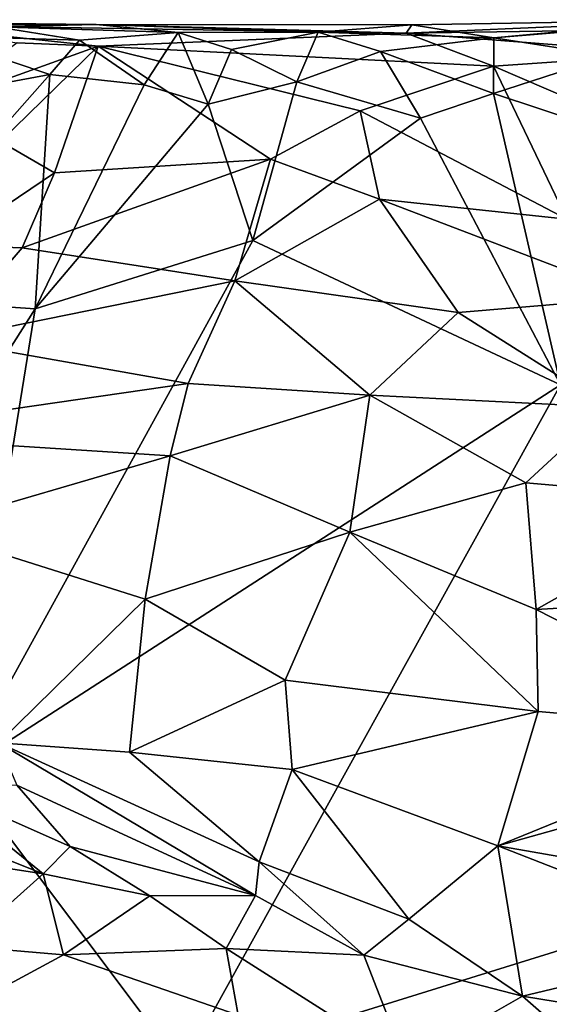
# Model space of a CAD drawing. Extents: x -17.8 to 5.7, y 4.4 to 5.7.
# Drawn here: x -6.4 to -6, y 5 to 5.7 of the extents above; entities that cross this region are included whole.
import ezdxf

# ---------------------------------------------------------------- set-up
doc = ezdxf.new("R2010")
doc.units = 0
doc.header["$MEASUREMENT"] = 0
doc.layers.add('1', color=7, linetype='Continuous')

msp = doc.modelspace()

# ---------------------------------------------------------------- linework, layer by layer
at = {"layer": '1'}
for points in [[(-6.15105, 5.69032, -1.18726), (-6.15105, 5.69032, -1.18726), (-5.94179, 5.69351, -1.18911), (-5.93488, 5.69988, -1.22127)], [(-6.15105, 5.69032, -1.18726), (-6.15105, 5.69032, -1.18726), (-5.93488, 5.69988, -1.22127), (-6.14704, 5.69615, -1.24934)], [(-5.93488, 5.69988, -1.22127), (-5.93488, 5.69988, -1.22127), (-6.08888, 5.68712, -1.27099), (-6.14704, 5.69615, -1.24934)], [(-6.01218, 5.694, -1.2532), (-6.01218, 5.694, -1.2532), (-6.08888, 5.68712, -1.27099), (-5.93488, 5.69988, -1.22127)], [(-6.54252, 5.69842, -1.241), (-6.54252, 5.69842, -1.241), (-6.51124, 5.69635, -1.19619), (-6.37103, 5.6965, -1.21343)], [(-6.44205, 5.69476, -1.2615), (-6.44205, 5.69476, -1.2615), (-6.54252, 5.69842, -1.241), (-6.37103, 5.6965, -1.21343)], [(-6.37103, 5.6965, -1.21343), (-6.37103, 5.6965, -1.21343), (-6.51124, 5.69635, -1.19619), (-6.15105, 5.69032, -1.18726)], [(-6.3694, 5.68104, -1.16796), (-6.3694, 5.68104, -1.16796), (-6.51124, 5.69635, -1.19619), (-6.42686, 5.68357, -1.16802)], [(-6.51124, 5.69635, -1.19619), (-6.51124, 5.69635, -1.19619), (-6.3694, 5.68104, -1.16796), (-6.15105, 5.69032, -1.18726)], [(-6.44205, 5.69476, -1.2615), (-6.44205, 5.69476, -1.2615), (-6.38271, 5.68527, -1.27766), (-6.48561, 5.68842, -1.27381)], [(-6.44205, 5.69476, -1.2615), (-6.44205, 5.69476, -1.2615), (-6.37103, 5.6965, -1.21343), (-6.3128, 5.69075, -1.26204)], [(-6.38271, 5.68527, -1.27766), (-6.38271, 5.68527, -1.27766), (-6.44205, 5.69476, -1.2615), (-6.3128, 5.69075, -1.26204)], [(-6.15105, 5.69032, -1.18726), (-6.15105, 5.69032, -1.18726), (-6.14704, 5.69615, -1.24934), (-6.37103, 5.6965, -1.21343)], [(-6.37103, 5.6965, -1.21343), (-6.37103, 5.6965, -1.21343), (-6.21339, 5.6911, -1.27128), (-6.3128, 5.69075, -1.26204)], [(-6.21339, 5.6911, -1.27128), (-6.21339, 5.6911, -1.27128), (-6.37103, 5.6965, -1.21343), (-6.14704, 5.69615, -1.24934)], [(-6.08888, 5.68712, -1.27099), (-6.08888, 5.68712, -1.27099), (-6.21339, 5.6911, -1.27128), (-6.14704, 5.69615, -1.24934)], [(-5.94179, 5.69351, -1.18911), (-5.94179, 5.69351, -1.18911), (-6.15105, 5.69032, -1.18726), (-5.96221, 5.67555, -1.15874)], [(-6.01218, 5.694, -1.2532), (-6.01218, 5.694, -1.2532), (-6.00685, 5.67432, -1.27339), (-6.08888, 5.68712, -1.27099)], [(-6.40366, 5.66104, -1.28988), (-6.40366, 5.66104, -1.28988), (-6.48267, 5.64636, -1.28666), (-6.48561, 5.68842, -1.27381)], [(-6.48561, 5.68842, -1.27381), (-6.48561, 5.68842, -1.27381), (-6.38271, 5.68527, -1.27766), (-6.40366, 5.66104, -1.28988)], [(-6.38271, 5.68527, -1.27766), (-6.38271, 5.68527, -1.27766), (-6.33697, 5.65368, -1.27928), (-6.40366, 5.66104, -1.28988)], [(-6.3128, 5.69075, -1.26204), (-6.3128, 5.69075, -1.26204), (-6.33697, 5.65368, -1.27928), (-6.38271, 5.68527, -1.27766)], [(-6.3694, 5.68104, -1.16796), (-6.3694, 5.68104, -1.16796), (-6.08911, 5.66684, -1.14988), (-6.15105, 5.69032, -1.18726)], [(-6.29144, 5.63992, -1.28595), (-6.29144, 5.63992, -1.28595), (-6.33697, 5.65368, -1.27928), (-6.3128, 5.69075, -1.26204)], [(-6.21339, 5.6911, -1.27128), (-6.21339, 5.6911, -1.27128), (-6.27499, 5.67872, -1.27746), (-6.3128, 5.69075, -1.26204)], [(-6.27499, 5.67872, -1.27746), (-6.27499, 5.67872, -1.27746), (-6.29144, 5.63992, -1.28595), (-6.3128, 5.69075, -1.26204)], [(-6.27499, 5.67872, -1.27746), (-6.27499, 5.67872, -1.27746), (-6.21339, 5.6911, -1.27128), (-6.22854, 5.65569, -1.2842)], [(-6.21339, 5.6911, -1.27128), (-6.21339, 5.6911, -1.27128), (-6.16916, 5.67723, -1.28268), (-6.22854, 5.65569, -1.2842)], [(-6.21339, 5.6911, -1.27128), (-6.21339, 5.6911, -1.27128), (-6.08888, 5.68712, -1.27099), (-6.16916, 5.67723, -1.28268)], [(-6.08918, 5.6476, -1.28171), (-6.08918, 5.6476, -1.28171), (-6.16916, 5.67723, -1.28268), (-6.08888, 5.68712, -1.27099)], [(-5.96221, 5.67555, -1.15874), (-5.96221, 5.67555, -1.15874), (-6.15105, 5.69032, -1.18726), (-6.08911, 5.66684, -1.14988)], [(-6.08888, 5.68712, -1.27099), (-6.08888, 5.68712, -1.27099), (-6.00685, 5.67432, -1.27339), (-6.08918, 5.6476, -1.28171)], [(-6.48614, 5.63927, -1.12135), (-6.48614, 5.63927, -1.12135), (-6.3694, 5.68104, -1.16796), (-6.42686, 5.68357, -1.16802)], [(-6.3694, 5.68104, -1.16796), (-6.3694, 5.68104, -1.16796), (-6.48614, 5.63927, -1.12135), (-6.43877, 5.61346, -1.11716)], [(-6.40057, 5.59123, -1.11021), (-6.40057, 5.59123, -1.11021), (-6.3694, 5.68104, -1.16796), (-6.43877, 5.61346, -1.11716)], [(-6.24721, 5.60099, -1.09964), (-6.24721, 5.60099, -1.09964), (-6.3694, 5.68104, -1.16796), (-6.40057, 5.59123, -1.11021)], [(-6.3694, 5.68104, -1.16796), (-6.3694, 5.68104, -1.16796), (-6.24721, 5.60099, -1.09964), (-6.18371, 5.6352, -1.11828)], [(-6.08911, 5.66684, -1.14988), (-6.08911, 5.66684, -1.14988), (-6.3694, 5.68104, -1.16796), (-6.18371, 5.6352, -1.11828)], [(-6.29144, 5.63992, -1.28595), (-6.29144, 5.63992, -1.28595), (-6.27499, 5.67872, -1.27746), (-6.22854, 5.65569, -1.2842)], [(-6.22854, 5.65569, -1.2842), (-6.22854, 5.65569, -1.2842), (-6.16916, 5.67723, -1.28268), (-6.14096, 5.63001, -1.28906)], [(-6.14096, 5.63001, -1.28906), (-6.14096, 5.63001, -1.28906), (-6.16916, 5.67723, -1.28268), (-6.08918, 5.6476, -1.28171)], [(-6.00685, 5.67432, -1.27339), (-6.00685, 5.67432, -1.27339), (-5.95707, 5.60383, -1.28768), (-6.08918, 5.6476, -1.28171)], [(-5.95511, 5.60922, -1.09489), (-5.95511, 5.60922, -1.09489), (-5.96221, 5.67555, -1.15874), (-6.08911, 5.66684, -1.14988)], [(-6.18371, 5.6352, -1.11828), (-6.18371, 5.6352, -1.11828), (-6.03713, 5.5585, -1.05375), (-6.08911, 5.66684, -1.14988)], [(-6.08911, 5.66684, -1.14988), (-6.08911, 5.66684, -1.14988), (-6.03713, 5.5585, -1.05375), (-5.95511, 5.60922, -1.09489)], [(-6.48267, 5.64636, -1.28666), (-6.48267, 5.64636, -1.28666), (-6.40366, 5.66104, -1.28988), (-6.54293, 5.50356, -1.29135)], [(-6.54293, 5.50356, -1.29135), (-6.54293, 5.50356, -1.29135), (-6.40366, 5.66104, -1.28988), (-6.41417, 5.49483, -1.29013)], [(-6.33697, 5.65368, -1.27928), (-6.33697, 5.65368, -1.27928), (-6.41417, 5.49483, -1.29013), (-6.40366, 5.66104, -1.28988)], [(-6.29144, 5.63992, -1.28595), (-6.29144, 5.63992, -1.28595), (-6.41417, 5.49483, -1.29013), (-6.33697, 5.65368, -1.27928)], [(-6.25989, 5.54323, -1.29081), (-6.25989, 5.54323, -1.29081), (-6.29144, 5.63992, -1.28595), (-6.22854, 5.65569, -1.2842)], [(-6.14096, 5.63001, -1.28906), (-6.14096, 5.63001, -1.28906), (-6.25989, 5.54323, -1.29081), (-6.22854, 5.65569, -1.2842)], [(-6.04171, 5.441, -1.29177), (-6.04171, 5.441, -1.29177), (-6.14096, 5.63001, -1.28906), (-6.08918, 5.6476, -1.28171)], [(-5.95707, 5.60383, -1.28768), (-5.95707, 5.60383, -1.28768), (-6.04171, 5.441, -1.29177), (-6.08918, 5.6476, -1.28171)], [(-6.25989, 5.54323, -1.29081), (-6.25989, 5.54323, -1.29081), (-6.41417, 5.49483, -1.29013), (-6.29144, 5.63992, -1.28595)], [(-6.14096, 5.63001, -1.28906), (-6.14096, 5.63001, -1.28906), (-6.04171, 5.441, -1.29177), (-6.25989, 5.54323, -1.29081)], [(-6.24721, 5.60099, -1.09964), (-6.24721, 5.60099, -1.09964), (-6.16996, 5.57264, -1.07262), (-6.18371, 5.6352, -1.11828)], [(-6.03713, 5.5585, -1.05375), (-6.03713, 5.5585, -1.05375), (-6.18371, 5.6352, -1.11828), (-6.16996, 5.57264, -1.07262)], [(-6.43877, 5.61346, -1.11716), (-6.43877, 5.61346, -1.11716), (-6.47648, 5.53997, -1.07853), (-6.40057, 5.59123, -1.11021)], [(-6.42344, 5.53807, -1.08211), (-6.42344, 5.53807, -1.08211), (-6.24721, 5.60099, -1.09964), (-6.40057, 5.59123, -1.11021)], [(-6.27254, 5.51462, -1.05516), (-6.27254, 5.51462, -1.05516), (-6.24721, 5.60099, -1.09964), (-6.42344, 5.53807, -1.08211)], [(-6.27254, 5.51462, -1.05516), (-6.27254, 5.51462, -1.05516), (-6.16996, 5.57264, -1.07262), (-6.24721, 5.60099, -1.09964)], [(-6.47648, 5.53997, -1.07853), (-6.47648, 5.53997, -1.07853), (-6.42344, 5.53807, -1.08211), (-6.40057, 5.59123, -1.11021)], [(-6.27254, 5.51462, -1.05516), (-6.27254, 5.51462, -1.05516), (-6.11431, 5.49216, -1.02224), (-6.16996, 5.57264, -1.07262)], [(-6.16996, 5.57264, -1.07262), (-6.16996, 5.57264, -1.07262), (-6.11431, 5.49216, -1.02224), (-5.98718, 5.50277, -1.01718)], [(-6.03713, 5.5585, -1.05375), (-6.03713, 5.5585, -1.05375), (-6.16996, 5.57264, -1.07262), (-5.98718, 5.50277, -1.01718)], [(-6.42344, 5.53807, -1.08211), (-6.42344, 5.53807, -1.08211), (-6.47648, 5.53997, -1.07853), (-6.47989, 5.47251, -1.05548)], [(-6.25989, 5.54323, -1.29081), (-6.25989, 5.54323, -1.29081), (-6.04171, 5.441, -1.29177), (-6.46727, 5.16612, -1.29258)], [(-6.46727, 5.16612, -1.29258), (-6.46727, 5.16612, -1.29258), (-6.41417, 5.49483, -1.29013), (-6.25989, 5.54323, -1.29081)], [(-6.27254, 5.51462, -1.05516), (-6.27254, 5.51462, -1.05516), (-6.42344, 5.53807, -1.08211), (-6.47989, 5.47251, -1.05548)], [(-6.30567, 5.44194, -1.02706), (-6.30567, 5.44194, -1.02706), (-6.27254, 5.51462, -1.05516), (-6.47989, 5.47251, -1.05548)], [(-6.27254, 5.51462, -1.05516), (-6.27254, 5.51462, -1.05516), (-6.30567, 5.44194, -1.02706), (-6.17681, 5.4336, -1.00654)], [(-6.17681, 5.4336, -1.00654), (-6.17681, 5.4336, -1.00654), (-6.11431, 5.49216, -1.02224), (-6.27254, 5.51462, -1.05516)], [(-6.41417, 5.49483, -1.29013), (-6.41417, 5.49483, -1.29013), (-6.6679, 5.0947, -1.29031), (-6.54293, 5.50356, -1.29135)], [(-5.98718, 5.50277, -1.01718), (-5.98718, 5.50277, -1.01718), (-6.11431, 5.49216, -1.02224), (-6.00801, 5.42512, -0.98772)], [(-6.6679, 5.0947, -1.29031), (-6.6679, 5.0947, -1.29031), (-6.41417, 5.49483, -1.29013), (-6.46727, 5.16612, -1.29258)], [(-6.11431, 5.49216, -1.02224), (-6.11431, 5.49216, -1.02224), (-6.17681, 5.4336, -1.00654), (-6.00801, 5.42512, -0.98772)], [(-6.30567, 5.44194, -1.02706), (-6.30567, 5.44194, -1.02706), (-6.47989, 5.47251, -1.05548), (-6.55531, 5.40576, -1.0391)], [(-6.30567, 5.44194, -1.02706), (-6.30567, 5.44194, -1.02706), (-6.55531, 5.40576, -1.0391), (-6.31852, 5.39063, -1.01043)], [(-6.04171, 5.441, -1.29177), (-6.04171, 5.441, -1.29177), (-6.30993, 4.95662, -1.29476), (-6.46727, 5.16612, -1.29258)], [(-6.17681, 5.4336, -1.00654), (-6.17681, 5.4336, -1.00654), (-6.30567, 5.44194, -1.02706), (-6.31852, 5.39063, -1.01043)], [(-6.04171, 5.441, -1.29177), (-6.04171, 5.441, -1.29177), (-5.81001, 5.11202, -1.29138), (-6.30993, 4.95662, -1.29476)], [(-6.19103, 5.33631, -0.97619), (-6.19103, 5.33631, -0.97619), (-6.17681, 5.4336, -1.00654), (-6.31852, 5.39063, -1.01043)], [(-6.17681, 5.4336, -1.00654), (-6.17681, 5.4336, -1.00654), (-6.19103, 5.33631, -0.97619), (-6.06629, 5.37142, -0.97385)], [(-6.06629, 5.37142, -0.97385), (-6.06629, 5.37142, -0.97385), (-6.00801, 5.42512, -0.98772), (-6.17681, 5.4336, -1.00654)], [(-6.00801, 5.42512, -0.98772), (-6.00801, 5.42512, -0.98772), (-6.06629, 5.37142, -0.97385), (-5.92173, 5.35879, -0.95272)], [(-6.31852, 5.39063, -1.01043), (-6.31852, 5.39063, -1.01043), (-6.55531, 5.40576, -1.0391), (-6.49469, 5.33906, -1.01345)], [(-6.33607, 5.28888, -0.98386), (-6.33607, 5.28888, -0.98386), (-6.31852, 5.39063, -1.01043), (-6.49469, 5.33906, -1.01345)], [(-6.19103, 5.33631, -0.97619), (-6.19103, 5.33631, -0.97619), (-6.31852, 5.39063, -1.01043), (-6.33607, 5.28888, -0.98386)], [(-6.19103, 5.33631, -0.97619), (-6.19103, 5.33631, -0.97619), (-6.05895, 5.28141, -0.94965), (-6.06629, 5.37142, -0.97385)], [(-5.92173, 5.35879, -0.95272), (-5.92173, 5.35879, -0.95272), (-6.06629, 5.37142, -0.97385), (-6.05895, 5.28141, -0.94965)], [(-5.92173, 5.35879, -0.95272), (-5.92173, 5.35879, -0.95272), (-6.05895, 5.28141, -0.94965), (-5.87518, 5.29247, -0.93135)], [(-6.44027, 5.18684, -0.97286), (-6.44027, 5.18684, -0.97286), (-6.33607, 5.28888, -0.98386), (-6.49469, 5.33906, -1.01345)], [(-6.23681, 5.2315, -0.95662), (-6.23681, 5.2315, -0.95662), (-6.19103, 5.33631, -0.97619), (-6.33607, 5.28888, -0.98386)], [(-6.23681, 5.2315, -0.95662), (-6.23681, 5.2315, -0.95662), (-6.05741, 5.2092, -0.93403), (-6.19103, 5.33631, -0.97619)], [(-6.05741, 5.2092, -0.93403), (-6.05741, 5.2092, -0.93403), (-6.05895, 5.28141, -0.94965), (-6.19103, 5.33631, -0.97619)], [(-6.34719, 5.18037, -0.96296), (-6.34719, 5.18037, -0.96296), (-6.33607, 5.28888, -0.98386), (-6.44027, 5.18684, -0.97286)], [(-6.23681, 5.2315, -0.95662), (-6.23681, 5.2315, -0.95662), (-6.33607, 5.28888, -0.98386), (-6.34719, 5.18037, -0.96296)], [(-5.87518, 5.29247, -0.93135), (-5.87518, 5.29247, -0.93135), (-6.05895, 5.28141, -0.94965), (-5.88848, 5.19453, -0.91129)], [(-5.88848, 5.19453, -0.91129), (-5.88848, 5.19453, -0.91129), (-6.05895, 5.28141, -0.94965), (-6.05741, 5.2092, -0.93403)], [(-6.23681, 5.2315, -0.95662), (-6.23681, 5.2315, -0.95662), (-6.34719, 5.18037, -0.96296), (-6.23191, 5.16813, -0.94609)], [(-6.23191, 5.16813, -0.94609), (-6.23191, 5.16813, -0.94609), (-6.05741, 5.2092, -0.93403), (-6.23681, 5.2315, -0.95662)], [(-6.086, 5.11398, -0.92508), (-6.086, 5.11398, -0.92508), (-6.05741, 5.2092, -0.93403), (-6.23191, 5.16813, -0.94609)], [(-6.05741, 5.2092, -0.93403), (-6.05741, 5.2092, -0.93403), (-6.086, 5.11398, -0.92508), (-5.88848, 5.19453, -0.91129)], [(-6.086, 5.11398, -0.92508), (-6.086, 5.11398, -0.92508), (-5.94269, 5.15419, -0.91296), (-5.88848, 5.19453, -0.91129)], [(-6.44027, 5.18684, -0.97286), (-6.44027, 5.18684, -0.97286), (-6.25522, 5.10245, -0.94077), (-6.34719, 5.18037, -0.96296)], [(-6.25797, 5.07878, -0.92987), (-6.25797, 5.07878, -0.92987), (-6.44027, 5.18684, -0.97286), (-6.42725, 5.15695, -0.95612)], [(-6.25522, 5.10245, -0.94077), (-6.25522, 5.10245, -0.94077), (-6.44027, 5.18684, -0.97286), (-6.25797, 5.07878, -0.92987)], [(-6.34719, 5.18037, -0.96296), (-6.34719, 5.18037, -0.96296), (-6.25522, 5.10245, -0.94077), (-6.23191, 5.16813, -0.94609)], [(-6.14913, 5.06179, -0.92883), (-6.14913, 5.06179, -0.92883), (-6.23191, 5.16813, -0.94609), (-6.25522, 5.10245, -0.94077)], [(-6.086, 5.11398, -0.92508), (-6.086, 5.11398, -0.92508), (-6.23191, 5.16813, -0.94609), (-6.14913, 5.06179, -0.92883)], [(-6.30993, 4.95662, -1.29476), (-6.30993, 4.95662, -1.29476), (-6.66312, 4.847, -1.29227), (-6.46727, 5.16612, -1.29258)], [(-6.40858, 5.09406, -0.90418), (-6.40858, 5.09406, -0.90418), (-6.56553, 5.1564, -0.90457), (-6.53601, 5.11356, -0.90116)], [(-6.40858, 5.09406, -0.90418), (-6.40858, 5.09406, -0.90418), (-6.48416, 5.15541, -0.91645), (-6.56553, 5.1564, -0.90457)], [(-6.48416, 5.15541, -0.91645), (-6.48416, 5.15541, -0.91645), (-6.38934, 5.11337, -0.92062), (-6.42725, 5.15695, -0.95612)], [(-6.48416, 5.15541, -0.91645), (-6.48416, 5.15541, -0.91645), (-6.40858, 5.09406, -0.90418), (-6.38934, 5.11337, -0.92062)], [(-6.25797, 5.07878, -0.92987), (-6.25797, 5.07878, -0.92987), (-6.42725, 5.15695, -0.95612), (-6.38934, 5.11337, -0.92062)], [(-5.94269, 5.15419, -0.91296), (-5.94269, 5.15419, -0.91296), (-6.086, 5.11398, -0.92508), (-5.96036, 5.09186, -0.91127)], [(-6.40858, 5.09406, -0.90418), (-6.40858, 5.09406, -0.90418), (-6.53601, 5.11356, -0.90116), (-6.46591, 5.0427, -0.90315)], [(-6.38934, 5.11337, -0.92062), (-6.38934, 5.11337, -0.92062), (-6.40858, 5.09406, -0.90418), (-6.33285, 5.07832, -0.90562)], [(-6.25797, 5.07878, -0.92987), (-6.25797, 5.07878, -0.92987), (-6.38934, 5.11337, -0.92062), (-6.33285, 5.07832, -0.90562)], [(-6.06849, 5.00726, -0.9248), (-6.06849, 5.00726, -0.9248), (-6.086, 5.11398, -0.92508), (-6.14913, 5.06179, -0.92883)], [(-6.06849, 5.00726, -0.9248), (-6.06849, 5.00726, -0.9248), (-5.91005, 5.045, -0.90616), (-6.086, 5.11398, -0.92508)], [(-5.96036, 5.09186, -0.91127), (-5.96036, 5.09186, -0.91127), (-6.086, 5.11398, -0.92508), (-5.91005, 5.045, -0.90616)], [(-6.30993, 4.95662, -1.29476), (-6.30993, 4.95662, -1.29476), (-5.81001, 5.11202, -1.29138), (-5.84447, 4.90201, -1.29622)], [(-6.18112, 5.03628, -0.92535), (-6.18112, 5.03628, -0.92535), (-6.25522, 5.10245, -0.94077), (-6.25797, 5.07878, -0.92987)], [(-6.14913, 5.06179, -0.92883), (-6.14913, 5.06179, -0.92883), (-6.25522, 5.10245, -0.94077), (-6.18112, 5.03628, -0.92535)], [(-6.39397, 5.03669, -0.89992), (-6.39397, 5.03669, -0.89992), (-6.40858, 5.09406, -0.90418), (-6.46591, 5.0427, -0.90315)], [(-6.33285, 5.07832, -0.90562), (-6.33285, 5.07832, -0.90562), (-6.40858, 5.09406, -0.90418), (-6.39397, 5.03669, -0.89992)], [(-6.39397, 5.03669, -0.89992), (-6.39397, 5.03669, -0.89992), (-6.27862, 5.04115, -0.90582), (-6.33285, 5.07832, -0.90562)], [(-6.27862, 5.04115, -0.90582), (-6.27862, 5.04115, -0.90582), (-6.25797, 5.07878, -0.92987), (-6.33285, 5.07832, -0.90562)], [(-6.18112, 5.03628, -0.92535), (-6.18112, 5.03628, -0.92535), (-6.25797, 5.07878, -0.92987), (-6.27862, 5.04115, -0.90582)], [(-6.18112, 5.03628, -0.92535), (-6.18112, 5.03628, -0.92535), (-6.06849, 5.00726, -0.9248), (-6.14913, 5.06179, -0.92883)], [(-6.49659, 4.9812, -0.90946), (-6.49659, 4.9812, -0.90946), (-6.39397, 5.03669, -0.89992), (-6.46591, 5.0427, -0.90315)], [(-5.91005, 5.045, -0.90616), (-5.91005, 5.045, -0.90616), (-6.06849, 5.00726, -0.9248), (-5.91958, 4.98294, -0.91107)], [(-6.39397, 5.03669, -0.89992), (-6.39397, 5.03669, -0.89992), (-6.49659, 4.9812, -0.90946), (-6.27031, 4.99378, -0.90699)], [(-6.39397, 5.03669, -0.89992), (-6.39397, 5.03669, -0.89992), (-6.27031, 4.99378, -0.90699), (-6.27862, 5.04115, -0.90582)], [(-6.27862, 5.04115, -0.90582), (-6.27862, 5.04115, -0.90582), (-6.27031, 4.99378, -0.90699), (-6.15131, 4.95987, -0.91432)], [(-6.27862, 5.04115, -0.90582), (-6.27862, 5.04115, -0.90582), (-6.15131, 4.95987, -0.91432), (-6.18112, 5.03628, -0.92535)], [(-6.18112, 5.03628, -0.92535), (-6.18112, 5.03628, -0.92535), (-6.15131, 4.95987, -0.91432), (-6.06849, 5.00726, -0.9248)], [(-6.15131, 4.95987, -0.91432), (-6.15131, 4.95987, -0.91432), (-5.99526, 4.94323, -0.92458), (-6.06849, 5.00726, -0.9248)], [(-6.06849, 5.00726, -0.9248), (-6.06849, 5.00726, -0.9248), (-5.99526, 4.94323, -0.92458), (-5.91958, 4.98294, -0.91107)]]:
    msp.add_3dface(points, dxfattribs=at)

doc.saveas('drawing.dxf')
